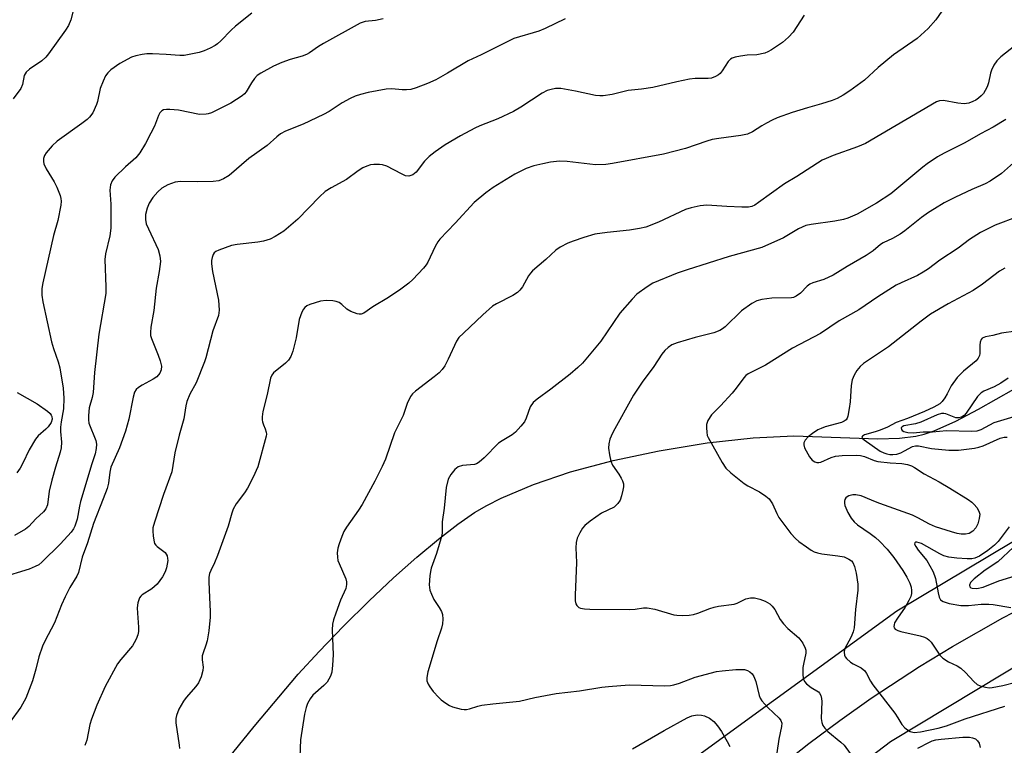
# Model space of a CAD drawing. Units: inches. Extents: x 1297767 to 1303767, y 569446 to 573447.
# Drawn here: x 1298068 to 1298320, y 570616 to 570802 of the extents above; entities that cross this region are included whole.
import ezdxf

# ---------------------------------------------------------------- set-up
doc = ezdxf.new("R2010")
doc.units = ezdxf.units.IN
doc.header["$MEASUREMENT"] = 0
for name, color, linetype in [('HYDRO-Single Line Stream', 4, 'Continuous'), ('NTRL-Trees', 3, 'Continuous'), ('TRANS-Road', 130, 'Continuous'), ('Undefined', 1, 'Continuous')]:
    doc.layers.add(name, color=color, linetype=linetype)

msp = doc.modelspace()

# ---------------------------------------------------------------- linework, layer by layer
at = {"layer": 'HYDRO-Single Line Stream'}
msp.add_lwpolyline([(1298100.91, 570587.29), (1298127.88, 570620.68), (1298139.23, 570634.07), (1298144.56, 570639.89), (1298150.85, 570646.42), (1298157.45, 570652.94), (1298163.69, 570658.82), (1298169.66, 570664.13), (1298175.18, 570668.75), (1298180.14, 570672.56), (1298184.48, 570675.55), (1298187.59, 570677.39), (1298191.27, 570679.28), (1298199.55, 570682.78), (1298209.11, 570685.98), (1298219.98, 570688.91), (1298231.83, 570691.44), (1298244.14, 570693.44), (1298255.89, 570694.75), (1298266.34, 570695.25), (1298287.93, 570694.51), (1298293.44, 570694.66), (1298297.63, 570695.16), (1298299.79, 570695.68), (1298302.38, 570696.55), (1298307.9, 570698.99), (1298313.71, 570702.06), (1298327.29, 570709.79)], dxfattribs=at)
at = {"layer": 'NTRL-Trees'}
msp.add_lwpolyline([(1298613.08, 570835.49), (1298574.2, 570798.71), (1298523.88, 570775.74), (1298435.12, 570735.24), (1298376.01, 570699.94), (1298292.8, 570650.25), (1298229.53, 570604.26), (1298197.49, 570570.86), (1298118.17, 570469.53), (1298023.05, 570327.53), (1297840.53, 570117.98), (1297824.75, 570105.1), (1297767.4, 570034.85), (1297767.59, 572219.96)], dxfattribs=at)
at = {"layer": 'TRANS-Road'}
for points in [[(1298393.52, 570678.42), (1298291.14, 570616.72), (1298279.99, 570608.14), (1298269.01, 570599.35), (1298254.64, 570587.3), (1298244.06, 570578.03), (1298161.92, 570466.64), (1298095.43, 570380.26), (1298055.66, 570328.32), (1298004.09, 570262.45), (1297902.59, 570141.74)], [(1297890.87, 570151.87), (1297949.93, 570227.09), (1298011.83, 570298.64), (1298066.59, 570370.92), (1298145.62, 570472.65), (1298222.87, 570572.86), (1298229.66, 570580.06), (1298236.63, 570587.08), (1298243.8, 570593.91), (1298254.87, 570603.79), (1298262.47, 570610.13), (1298270.23, 570616.27), (1298278.16, 570622.19), (1298286.24, 570627.91), (1298298.64, 570636.07), (1298307.08, 570641.23), (1298319.99, 570648.55), (1298333.19, 570655.35)]]:
    msp.add_lwpolyline(points, dxfattribs=at)
at = {"layer": 'Undefined'}
for points, elevation in [([(1298081.81, 570805.68), (1298080.9, 570801.99), (1298080.3, 570800.58), (1298079.5, 570799.35), (1298075.17, 570793.32), (1298074.43, 570792.44), (1298073.42, 570791.48), (1298070.24, 570789.37), (1298069.42, 570788.62), (1298068.95, 570787.72), (1298068.46, 570785.42), (1298068.02, 570784.36), (1298066.07, 570781.78)], 422), ([(1298127.36, 570803.72), (1298123.17, 570800.36), (1298122.05, 570799.38), (1298119.38, 570796.65), (1298118.54, 570795.89), (1298117.89, 570795.43), (1298116.65, 570794.77), (1298115.11, 570794.08), (1298113.82, 570793.66), (1298111.63, 570793.17), (1298109.97, 570792.9), (1298108.86, 570792.86), (1298105.36, 570793.14), (1298101.83, 570793.26), (1298100.36, 570793.26), (1298099.22, 570793.12), (1298097.53, 570792.76), (1298096.46, 570792.4), (1298093.48, 570790.8), (1298091.13, 570789.16), (1298090.39, 570788.44), (1298089.79, 570787.61), (1298089.16, 570786.31), (1298088.45, 570784.4), (1298087.75, 570781.08), (1298087.5, 570780.27), (1298086.49, 570778.19), (1298085.7, 570777), (1298085.1, 570776.42), (1298083.74, 570775.37), (1298077.37, 570770.87), (1298076.1, 570769.67), (1298074.55, 570767.9), (1298074.13, 570767.18), (1298073.9, 570766.41), (1298073.84, 570765.63), (1298073.95, 570765.08), (1298074.54, 570763.74), (1298076.61, 570760.42), (1298077.33, 570759.11), (1298078.19, 570756.93), (1298078.36, 570756.15), (1298078.4, 570755.46), (1298078.29, 570754.45), (1298077.57, 570750.56), (1298076.46, 570746.63), (1298073.72, 570734.56), (1298073.48, 570733.07), (1298073.45, 570731.38), (1298073.71, 570729.66), (1298075.93, 570719.39), (1298076.41, 570717.69), (1298077.67, 570714.24), (1298078.08, 570712.74), (1298078.88, 570707.47), (1298079.13, 570704.88), (1298078.98, 570702.22), (1298078.37, 570698.87), (1298078.24, 570697.5), (1298078.25, 570696.4), (1298078.5, 570693.63), (1298078.42, 570692.19), (1298078.14, 570691.08), (1298076.91, 570687.24), (1298075.99, 570683.91), (1298075.34, 570681.03), (1298074.87, 570677.54), (1298074.51, 570676.53), (1298073.86, 570675.74), (1298071.9, 570673.95), (1298070.12, 570671.98), (1298069.22, 570671.33), (1298066.45, 570669.69)], 420), ([(1298304.36, 570804.23), (1298302.81, 570802.04), (1298300.86, 570799.81), (1298297.99, 570797.19), (1298291.94, 570793), (1298288.02, 570789.75), (1298284.45, 570786.54), (1298280.7, 570783.76), (1298279, 570782.66), (1298277.47, 570781.83), (1298276.16, 570781.29), (1298273.48, 570780.44), (1298269.84, 570779.47), (1298265.93, 570778.27), (1298262.12, 570776.86), (1298260.8, 570776.29), (1298259.33, 570775.53), (1298258.14, 570774.83), (1298255.8, 570773.25), (1298254.51, 570772.67), (1298252.78, 570772.32), (1298247.15, 570771.57), (1298245.42, 570771.27), (1298244.04, 570770.88), (1298238.55, 570769.03), (1298232.94, 570767.54), (1298219.83, 570765.13), (1298218.1, 570764.91), (1298215.5, 570764.77), (1298208.23, 570765.62), (1298206.22, 570765.71), (1298203.93, 570765.47), (1298201.93, 570765.09), (1298199.65, 570764.56), (1298197.7, 570763.89), (1298194.83, 570762.45), (1298189.26, 570759.02), (1298187.36, 570757.6), (1298184.38, 570755.12), (1298179.5, 570749.85), (1298175.53, 570745.77), (1298175.04, 570745.08), (1298174.36, 570743.83), (1298172.51, 570739.86), (1298172.03, 570739.16), (1298171.32, 570738.32), (1298168.61, 570735.4), (1298167.63, 570734.45), (1298165.51, 570732.86), (1298162.38, 570730.72), (1298158.32, 570728.36), (1298156.07, 570726.77), (1298155.38, 570726.48), (1298154.86, 570726.47), (1298154.31, 570726.57), (1298152.68, 570727.14), (1298151.69, 570727.74), (1298150.42, 570728.97), (1298149.73, 570729.47), (1298148.95, 570729.73), (1298148.11, 570729.86), (1298146.37, 570729.96), (1298144.95, 570729.79), (1298142.19, 570728.99), (1298141.44, 570728.64), (1298140.9, 570728.2), (1298140.56, 570727.75), (1298140.16, 570726.99), (1298139.44, 570725.07), (1298138.67, 570720.38), (1298137.82, 570716.96), (1298137.32, 570715.6), (1298136.7, 570714.7), (1298135.94, 570713.88), (1298132.88, 570711.4), (1298132.43, 570710.81), (1298132.12, 570710.08), (1298131.22, 570705.83), (1298130.17, 570701.53), (1298129.94, 570700.15), (1298129.94, 570699.39), (1298130.03, 570698.86), (1298130.3, 570698.06), (1298130.77, 570697.03), (1298131.01, 570696.23), (1298131.06, 570695.69), (1298131.02, 570695.13), (1298128.83, 570687.26), (1298127.7, 570684.62), (1298126.21, 570681.85), (1298125.43, 570680.64), (1298123.31, 570677.81), (1298122.55, 570676.45), (1298122.17, 570675.4), (1298121.21, 570672.04), (1298118.51, 570664.56), (1298117.76, 570662.63), (1298116.78, 570660.67), (1298116.5, 570659.95), (1298116.31, 570658.94), (1298116.28, 570657.8), (1298116.42, 570653.78), (1298116.64, 570650.21), (1298116.64, 570648.75), (1298116.25, 570645.19), (1298115.84, 570642.62), (1298115.52, 570641.5), (1298114.8, 570639.56), (1298114.6, 570638.77), (1298114.56, 570637.77), (1298114.84, 570635.87), (1298114.78, 570635.05), (1298114.31, 570633.42), (1298113.64, 570631.85), (1298112.96, 570630.92), (1298110.48, 570628.06), (1298109.77, 570627.14), (1298108.63, 570625.09), (1298107.95, 570623.49), (1298107.82, 570622.68), (1298107.85, 570621.57), (1298108.68, 570615.87), (1298108.74, 570615.02)], 412), ([(1298161.04, 570802.25), (1298159.06, 570801.88), (1298156.43, 570801.58), (1298155.08, 570801.18), (1298145.68, 570795.95), (1298144.46, 570795.19), (1298142.08, 570793.52), (1298141.33, 570793.1), (1298140.24, 570792.71), (1298137.14, 570791.87), (1298134.99, 570791.07), (1298132.89, 570790.14), (1298129.61, 570788.36), (1298128.72, 570787.74), (1298127.97, 570787), (1298127.21, 570785.87), (1298125.9, 570783.54), (1298125.44, 570783.01), (1298124.87, 570782.51), (1298121.92, 570780.67), (1298116.94, 570778.17), (1298116.12, 570777.88), (1298115.57, 570777.77), (1298113.87, 570777.72), (1298108.53, 570778.86), (1298106.29, 570779.04), (1298105.46, 570779.01), (1298104.69, 570778.88), (1298104.26, 570778.66), (1298103.75, 570778.14), (1298103.39, 570777.47), (1298102.33, 570774.74), (1298101.43, 570772.91), (1298100.06, 570770.32), (1298098.56, 570767.86), (1298097.52, 570766.63), (1298094.88, 570764.33), (1298092.17, 570761.61), (1298091.46, 570760.71), (1298091.06, 570759.7), (1298090.9, 570758.34), (1298091.16, 570754.73), (1298091.18, 570748.59), (1298090.88, 570746.56), (1298089.79, 570741.94), (1298089.57, 570740.49), (1298089.88, 570733.52), (1298089.88, 570731.81), (1298088.06, 570721.36), (1298086.97, 570711.47), (1298086.62, 570706.39), (1298086.36, 570705.08), (1298085.62, 570702.47), (1298085.4, 570700.49), (1298085.39, 570699.36), (1298085.51, 570698.53), (1298087.26, 570694.09), (1298087.45, 570693.09), (1298087.42, 570691.99), (1298087.17, 570690.6), (1298086.29, 570688.11), (1298083.34, 570678.36), (1298083.07, 570677.22), (1298082.52, 570673.91), (1298081.92, 570672.11), (1298081.58, 570671.41), (1298080.97, 570670.55), (1298078.25, 570667.53), (1298073.46, 570662.86), (1298072.65, 570662.19), (1298071.76, 570661.68), (1298070.19, 570661.07), (1298062.97, 570658.84)], 418), ([(1298207.67, 570802.24), (1298202.6, 570799.82), (1298200.98, 570799.12), (1298194.5, 570797.22), (1298186.16, 570793.02), (1298182.81, 570791.46), (1298177.51, 570788.32), (1298174.5, 570786.63), (1298172.36, 570785.69), (1298169.44, 570784.57), (1298168.1, 570784.17), (1298167.02, 570784.04), (1298165.92, 570784.04), (1298163.22, 570784.32), (1298161.75, 570784.19), (1298157.15, 570783.33), (1298155.19, 570782.85), (1298153.83, 570782.42), (1298152.54, 570781.82), (1298150.53, 570780.73), (1298147.19, 570778.53), (1298145.7, 570777.69), (1298140.51, 570775.27), (1298135.96, 570773.42), (1298134.71, 570772.79), (1298133.69, 570772), (1298131.25, 570769.74), (1298126.53, 570766.47), (1298121.47, 570762.1), (1298120.08, 570761.22), (1298118.82, 570760.71), (1298117.42, 570760.49), (1298113.27, 570760.45), (1298108.99, 570760.5), (1298107.61, 570760.34), (1298105.74, 570759.64), (1298104.24, 570758.83), (1298103.22, 570757.88), (1298101.93, 570756.39), (1298100.99, 570754.95), (1298100.44, 570753.66), (1298100.05, 570752.09), (1298100.01, 570750.75), (1298100.25, 570749.67), (1298100.77, 570748.34), (1298103.3, 570743.06), (1298103.73, 570741.41), (1298103.86, 570740), (1298103.53, 570737.41), (1298102.75, 570733.11), (1298102.16, 570727.41), (1298101.38, 570723.14), (1298101.28, 570721.78), (1298101.35, 570721.02), (1298101.55, 570720.23), (1298103.33, 570715.94), (1298103.81, 570714.54), (1298104.12, 570713.12), (1298104.07, 570712.17), (1298103.69, 570711.3), (1298102.93, 570710.41), (1298102.04, 570709.8), (1298099.19, 570708.29), (1298098.22, 570707.7), (1298097.63, 570707.15), (1298097.26, 570706.47), (1298096.91, 570705.18), (1298095.75, 570699.56), (1298094.91, 570696.48), (1298093.37, 570692.18), (1298091.18, 570687.22), (1298090.87, 570685.92), (1298090.52, 570683.11), (1298090.18, 570681.71), (1298089.22, 570679.06), (1298086.68, 570672.75), (1298085.19, 570667.79), (1298083.78, 570664.08), (1298082.87, 570660.22), (1298082.39, 570659.24), (1298080.67, 570656.33), (1298079.44, 570653.91), (1298078.48, 570651.85), (1298076.69, 570647.3), (1298074.24, 570642.57), (1298073.63, 570641.25), (1298072.64, 570638.56), (1298071.87, 570635.39), (1298071.01, 570632.39), (1298069.34, 570627.96), (1298068.02, 570625.63), (1298065.08, 570621.54)], 416), ([(1298269.04, 570803.21), (1298266.22, 570798.84), (1298265.01, 570797.57), (1298263.49, 570796.22), (1298260.66, 570794.36), (1298259.67, 570793.82), (1298258.89, 570793.5), (1298256.85, 570793.07), (1298254.39, 570792.92), (1298252.7, 570792.7), (1298251.32, 570792.44), (1298250.55, 570792.19), (1298250.1, 570791.92), (1298249.52, 570791.35), (1298247.98, 570788.93), (1298247.47, 570788.26), (1298247.05, 570787.89), (1298246.3, 570787.46), (1298245.2, 570787.05), (1298244.41, 570786.92), (1298241.03, 570786.96), (1298239.56, 570786.79), (1298236.34, 570786.13), (1298230.22, 570784.67), (1298227.32, 570784.21), (1298223.82, 570783.84), (1298219.77, 570782.84), (1298217.48, 570782.51), (1298216.62, 570782.49), (1298215.47, 570782.62), (1298210.38, 570783.74), (1298206.59, 570784.37), (1298205.18, 570784.37), (1298204.11, 570784.17), (1298203.06, 570783.87), (1298201.8, 570783.23), (1298196.29, 570779.59), (1298194.46, 570778.53), (1298190.39, 570776.57), (1298185.82, 570774.79), (1298184.56, 570774.22), (1298180.81, 570772.26), (1298176.89, 570769.9), (1298174.31, 570768.14), (1298172.79, 570766.92), (1298171.65, 570765.71), (1298169.47, 570762.96), (1298168.61, 570762.25), (1298168.1, 570762.03), (1298167.57, 570761.91), (1298166.76, 570762.01), (1298165.69, 570762.47), (1298161.96, 570764.42), (1298160.86, 570764.83), (1298160.03, 570764.93), (1298158.6, 570764.89), (1298157.75, 570764.77), (1298156.81, 570764.49), (1298155.83, 570764.03), (1298154.62, 570763.29), (1298151.64, 570761.06), (1298147.64, 570758.86), (1298146.17, 570757.92), (1298144.71, 570756.58), (1298139.11, 570750.84), (1298135.49, 570747.8), (1298133.31, 570746.37), (1298132.03, 570745.72), (1298130.32, 570745.22), (1298128.86, 570744.98), (1298123.57, 570744.36), (1298122.13, 570744.08), (1298118.83, 570742.94), (1298118.09, 570742.57), (1298117.69, 570742.24), (1298117.42, 570741.81), (1298117.15, 570741.05), (1298117, 570740.22), (1298116.96, 570739.38), (1298117.25, 570737.42), (1298118.75, 570730.04), (1298118.9, 570727.47), (1298118.76, 570726.1), (1298117.31, 570722.16), (1298115.55, 570715.28), (1298115.2, 570714.21), (1298113, 570708.85), (1298111.41, 570705.93), (1298110.67, 570704.03), (1298110.4, 570702.93), (1298109.88, 570699.63), (1298108.66, 570695.46), (1298107.59, 570690.91), (1298106.82, 570686.03), (1298104.62, 570680.2), (1298102.33, 570673.09), (1298101.95, 570671.65), (1298101.89, 570670.78), (1298101.97, 570669.61), (1298102.14, 570668.45), (1298102.38, 570667.65), (1298102.65, 570667.21), (1298103.02, 570666.83), (1298105.05, 570665.29), (1298105.36, 570664.89), (1298105.56, 570664.46), (1298105.72, 570663.77), (1298105.73, 570663.24), (1298105.41, 570661.35), (1298105.05, 570660.31), (1298104.44, 570659.09), (1298102.99, 570657.19), (1298102.36, 570656.55), (1298101.68, 570656.01), (1298099.22, 570654.49), (1298098.81, 570654.1), (1298098.51, 570653.67), (1298098.11, 570652.42), (1298097.94, 570651.09), (1298097.96, 570649.76), (1298098.24, 570646.18), (1298098.23, 570645), (1298098.07, 570644.17), (1298097.67, 570643.11), (1298097.17, 570642.1), (1298096.7, 570641.38), (1298093.74, 570637.85), (1298092.88, 570636.7), (1298089.73, 570630.96), (1298087.59, 570626.1), (1298086.21, 570622.53), (1298085.8, 570621.14), (1298084.95, 570617.17), (1298084.47, 570615.77)], 414), ([(1298323.07, 570795.33), (1298319.44, 570792.56), (1298318.41, 570791.52), (1298317.66, 570790.35), (1298317.03, 570789.12), (1298316.78, 570788.32), (1298316.26, 570785.85), (1298315.92, 570784.82), (1298315.47, 570783.84), (1298314.99, 570783.14), (1298314.39, 570782.49), (1298313.73, 570781.89), (1298313.03, 570781.39), (1298312.29, 570781.04), (1298311.26, 570780.67), (1298310.06, 570780.49), (1298308.43, 570780.64), (1298304.77, 570781.29), (1298303.7, 570781.25), (1298302.92, 570780.99), (1298284.73, 570770.3), (1298282.66, 570769.4), (1298276.46, 570767.23), (1298274.66, 570766.47), (1298273.66, 570765.97), (1298267.17, 570761.84), (1298263.95, 570759.91), (1298257.32, 570755.1), (1298256.34, 570754.47), (1298255.57, 570754.12), (1298254.74, 570753.97), (1298252.99, 570753.95), (1298249.15, 570754.09), (1298244.08, 570754.44), (1298242.32, 570754.25), (1298240, 570753.73), (1298238.59, 570753.3), (1298231.66, 570750.08), (1298228.41, 570748.84), (1298226.75, 570748.45), (1298224.23, 570748), (1298218.47, 570747.47), (1298215.32, 570747.02), (1298212.51, 570746.17), (1298209.72, 570745.21), (1298208.38, 570744.66), (1298206.4, 570743.65), (1298205.3, 570742.93), (1298202.72, 570740.5), (1298199.36, 570737.62), (1298198.78, 570736.98), (1298198.31, 570736.3), (1298196.72, 570733.53), (1298196.05, 570732.65), (1298195.48, 570732.06), (1298194.27, 570731.25), (1298190.07, 570729.12), (1298189.09, 570728.49), (1298186.61, 570726.34), (1298181.58, 570721.64), (1298180.46, 570720.47), (1298179.83, 570719.59), (1298177.71, 570714.92), (1298176.8, 570713.18), (1298176.18, 570712.25), (1298175.39, 570711.44), (1298174.08, 570710.36), (1298169.31, 570706.74), (1298168.51, 570706), (1298168, 570705.35), (1298167.14, 570703.52), (1298166.16, 570700.45), (1298163.9, 570696.01), (1298161.61, 570689.27), (1298160.76, 570687.36), (1298158.87, 570683.62), (1298155.64, 570677.64), (1298154.69, 570676.14), (1298151.58, 570671.8), (1298150.95, 570670.69), (1298150.41, 570669.46), (1298149.69, 570667.52), (1298149.36, 570666.39), (1298149.25, 570665.25), (1298149.29, 570664.12), (1298149.42, 570663.28), (1298149.69, 570662.45), (1298151.39, 570658.52), (1298151.6, 570657.78), (1298151.63, 570657.07), (1298151.43, 570656.11), (1298150.09, 570653.11), (1298148.85, 570649.75), (1298148.27, 570648.07), (1298147.99, 570646.93), (1298147.94, 570645.48), (1298148.21, 570639.03), (1298148.05, 570636.39), (1298147.85, 570634.64), (1298147.5, 570633.55), (1298146.62, 570632.06), (1298145.82, 570631.2), (1298142.94, 570628.66), (1298142.28, 570627.77), (1298141.62, 570626.55), (1298141.22, 570625.51), (1298140.83, 570623.82), (1298139.81, 570617.2), (1298139.45, 570608.45)], 410), ([(1298320.77, 570776.42), (1298317.52, 570774.44), (1298314.23, 570772.77), (1298310.2, 570770.46), (1298304.93, 570767.84), (1298303.21, 570766.82), (1298300.59, 570765.1), (1298299.42, 570764.23), (1298291.25, 570757.38), (1298287.6, 570754.99), (1298282.62, 570752.17), (1298280.23, 570751.1), (1298279.14, 570750.8), (1298276.91, 570750.38), (1298270.85, 570749.51), (1298269.43, 570749.2), (1298267.57, 570748.4), (1298263.71, 570746.05), (1298258.15, 570743.57), (1298249.8, 570741.27), (1298238.98, 570737.86), (1298236.44, 570736.99), (1298230.19, 570734.43), (1298228.71, 570733.5), (1298226.12, 570731.57), (1298224.85, 570730.33), (1298221.75, 570726.7), (1298216.85, 570719.51), (1298212.18, 570713.93), (1298210.94, 570712.76), (1298208.97, 570711.11), (1298203.99, 570707.22), (1298200.5, 570704.7), (1298199.48, 570703.77), (1298198.72, 570702.68), (1298197.71, 570699.83), (1298197.24, 570698.85), (1298196.36, 570697.71), (1298194.99, 570696.22), (1298194.09, 570695.5), (1298191.57, 570694.01), (1298190.62, 570693.34), (1298186.93, 570689.57), (1298185.63, 570688.5), (1298184.93, 570688.09), (1298184.44, 570687.92), (1298181.35, 570687.61), (1298180.27, 570687.33), (1298179.43, 570686.65), (1298178.35, 570685.34), (1298177.67, 570684.12), (1298177.21, 570682), (1298176.64, 570676.69), (1298176.14, 570673.2), (1298176.17, 570670.48), (1298176.06, 570669.64), (1298174.72, 570665.09), (1298173.32, 570661.29), (1298173.12, 570660.46), (1298172.97, 570659.33), (1298172.84, 570657.05), (1298172.98, 570655.66), (1298173.38, 570654.58), (1298174.03, 570653.26), (1298175.38, 570651.2), (1298175.96, 570650.17), (1298176.23, 570649.36), (1298176.29, 570648.2), (1298176.2, 570647.02), (1298175.97, 570645.9), (1298174.86, 570642.65), (1298172.5, 570634.71), (1298172.24, 570633.25), (1298172.25, 570632.38), (1298172.52, 570631.54), (1298172.95, 570630.83), (1298173.87, 570629.68), (1298175.28, 570628.12), (1298175.93, 570627.52), (1298177.07, 570626.68), (1298178.04, 570626.08), (1298178.81, 570625.73), (1298180.98, 570625.09), (1298181.8, 570624.98), (1298182.36, 570625.01), (1298183.17, 570625.2), (1298185.27, 570625.91), (1298186.36, 570626.13), (1298189.13, 570626.48), (1298195.95, 570627.16), (1298199.95, 570628.09), (1298205.42, 570629.12), (1298211.39, 570629.8), (1298217.07, 570630.73), (1298218.82, 570630.94), (1298224.14, 570631.37), (1298233.3, 570631.09), (1298234.73, 570631.16), (1298235.58, 570631.33), (1298237, 570631.77), (1298241.04, 570633.28), (1298246.5, 570634.75), (1298247.95, 570634.97), (1298251.47, 570635.29), (1298252.61, 570635.32), (1298253.7, 570635.25), (1298254.46, 570635.06), (1298255.11, 570634.68), (1298255.67, 570634.16), (1298256.11, 570633.52), (1298256.58, 570632.17), (1298257.44, 570628.65), (1298257.73, 570627.93), (1298258.13, 570627.25), (1298259.71, 570625.53), (1298262.6, 570622.8), (1298263.05, 570622.19), (1298263.25, 570621.49), (1298263.2, 570620.7), (1298262.53, 570617.38), (1298262.04, 570613.87)], 408), ([(1298322.68, 570765.32), (1298319.61, 570762.62), (1298316.74, 570760.65), (1298315.47, 570759.96), (1298312.06, 570758.51), (1298307.87, 570756.5), (1298304.96, 570755.02), (1298302.41, 570753.54), (1298300.9, 570752.61), (1298299.07, 570751.29), (1298294.81, 570747.85), (1298293.62, 570747.01), (1298291.69, 570745.93), (1298289.31, 570744.8), (1298288.63, 570744.33), (1298286.72, 570742.75), (1298284.89, 570741.5), (1298280.01, 570738.68), (1298276.41, 570736.46), (1298274.05, 570735.38), (1298271.25, 570734.53), (1298270.46, 570734.19), (1298269.81, 570733.7), (1298268.05, 570731.83), (1298266.98, 570731.09), (1298266.28, 570730.78), (1298265.72, 570730.67), (1298260.69, 570730.6), (1298258.18, 570730.28), (1298256.84, 570729.94), (1298255.58, 570729.23), (1298252.96, 570727.31), (1298248.76, 570723.23), (1298248.08, 570722.7), (1298247.36, 570722.27), (1298245.81, 570721.68), (1298241.04, 570720.5), (1298236.45, 570719.1), (1298235.06, 570718.57), (1298234.1, 570717.92), (1298233.24, 570717.12), (1298232.48, 570716.22), (1298230.47, 570713.03), (1298227.48, 570708.99), (1298225.19, 570705.73), (1298220.02, 570696.25), (1298219.5, 570695.2), (1298219.19, 570694.38), (1298218.91, 570693.24), (1298218.84, 570692.1), (1298219.06, 570690.4), (1298219.4, 570688.73), (1298219.84, 570687.71), (1298221.45, 570685.4), (1298222.05, 570684.43), (1298222.42, 570683.67), (1298222.63, 570682.92), (1298222.65, 570682.17), (1298222.52, 570681.31), (1298222.16, 570679.87), (1298221.77, 570678.76), (1298221.19, 570677.87), (1298220.25, 570676.99), (1298217.04, 570675.43), (1298214.13, 570673.35), (1298212.73, 570672.24), (1298212.15, 570671.6), (1298211.42, 570670.34), (1298210.8, 570669.02), (1298210.49, 570667.92), (1298210.44, 570666.48), (1298210.57, 570662.77), (1298210.28, 570654.4), (1298210.3, 570652.94), (1298210.47, 570652.14), (1298210.71, 570651.73), (1298211.23, 570651.24), (1298211.67, 570651.04), (1298212.65, 570650.83), (1298213.99, 570650.74), (1298224.19, 570650.66), (1298225.67, 570650.73), (1298227.76, 570651.08), (1298228.74, 570651.11), (1298230.69, 570650.73), (1298235.55, 570649.33), (1298236.37, 570649.2), (1298237.8, 570649.17), (1298239.52, 570649.25), (1298240.65, 570649.4), (1298241.77, 570649.74), (1298244.78, 570650.91), (1298245.89, 570651.28), (1298247.04, 570651.5), (1298251.07, 570652.04), (1298251.85, 570652.32), (1298254.04, 570653.41), (1298255.21, 570653.71), (1298256.26, 570653.69), (1298257.66, 570653.35), (1298259.01, 570652.84), (1298260.22, 570652.13), (1298260.82, 570651.58), (1298261.5, 570650.72), (1298262.87, 570648.12), (1298263.67, 570647), (1298264.8, 570645.78), (1298267.61, 570643.4), (1298268.64, 570642.01), (1298269.31, 570640.77), (1298269.46, 570640.25), (1298269.46, 570639.45), (1298268.81, 570636.62), (1298268.71, 570635.78), (1298268.68, 570634.07), (1298268.79, 570632.98), (1298269.08, 570632.24), (1298269.64, 570631.61), (1298270.8, 570630.69), (1298272.66, 570629.56), (1298272.97, 570629.2), (1298273.31, 570628.58), (1298273.49, 570627.84), (1298273.54, 570627.04), (1298273.41, 570622.68), (1298273.56, 570621.65), (1298273.81, 570620.93), (1298274.3, 570620.24), (1298275.12, 570619.41), (1298278.44, 570616.63), (1298279.26, 570615.86), (1298282.34, 570611.61)], 406), ([(1298323.88, 570751.51), (1298318.04, 570749.29), (1298314.26, 570747.42), (1298311.45, 570745.6), (1298308.49, 570743.43), (1298303.83, 570740.3), (1298300.93, 570738.13), (1298299.55, 570737.23), (1298298.09, 570736.43), (1298293.87, 570734.56), (1298292.59, 570733.89), (1298287.92, 570730.93), (1298283.05, 570727.57), (1298277.99, 570724.73), (1298273.17, 570721.5), (1298266.05, 570717.72), (1298259.07, 570713.43), (1298254.66, 570711.19), (1298254.08, 570710.74), (1298253.52, 570710.13), (1298251.61, 570707.49), (1298250.55, 570706.2), (1298247.57, 570702.98), (1298245.28, 570700.64), (1298244.31, 570699.2), (1298244.1, 570698.69), (1298243.99, 570698.14), (1298243.95, 570697.3), (1298244, 570696.16), (1298244.16, 570695.33), (1298244.36, 570694.79), (1298247.99, 570688.42), (1298248.94, 570686.95), (1298250.17, 570685.74), (1298253.62, 570683.06), (1298254.58, 570682.46), (1298257.52, 570680.88), (1298259.16, 570679.78), (1298260, 570679.06), (1298260.87, 570677.84), (1298261.99, 570675.31), (1298262.55, 570674.31), (1298265.59, 570670.23), (1298266.75, 570668.88), (1298267.65, 570668.12), (1298269.58, 570666.74), (1298270.81, 570665.91), (1298271.58, 570665.49), (1298272.41, 570665.2), (1298273.57, 570664.94), (1298277.64, 570664.47), (1298279.24, 570664.17), (1298280, 570663.9), (1298280.49, 570663.64), (1298281.15, 570663.14), (1298281.49, 570662.73), (1298281.94, 570661.75), (1298282.32, 570660.05), (1298282.78, 570657.18), (1298282.8, 570655.64), (1298282.19, 570650.67), (1298281.82, 570645.96), (1298281.55, 570644.92), (1298281.08, 570643.66), (1298279.39, 570640.51), (1298279.24, 570639.7), (1298279.32, 570638.99), (1298279.52, 570638.54), (1298279.84, 570638.12), (1298280.87, 570637.19), (1298281.59, 570636.72), (1298283.61, 570635.69), (1298284.56, 570634.93), (1298285.01, 570634.3), (1298286.03, 570632.32), (1298286.62, 570631.35), (1298292.23, 570624.1), (1298293.08, 570622.87), (1298294.06, 570621.18), (1298294.83, 570620.33), (1298295.51, 570619.79), (1298296.24, 570619.35), (1298297.23, 570619.15), (1298298.83, 570619.28), (1298303.43, 570620.21), (1298305.5, 570620.79), (1298310.32, 570622.64), (1298320.52, 570625.87)], 404), ([(1298320.49, 570738.31), (1298319.16, 570737.48), (1298314.76, 570734.15), (1298312.35, 570732.53), (1298305.99, 570729.09), (1298301.43, 570726.46), (1298299.05, 570724.7), (1298290.65, 570718.08), (1298284.21, 570713.78), (1298283.36, 570713.06), (1298282.5, 570712.02), (1298281.83, 570710.85), (1298281.34, 570709.59), (1298281.09, 570708.17), (1298280.81, 570703.99), (1298280.59, 570702.26), (1298280.22, 570700.32), (1298280.04, 570699.82), (1298279.79, 570699.39), (1298279.26, 570698.98), (1298278.61, 570698.69), (1298274.42, 570697.55), (1298273.34, 570697.17), (1298272.5, 570696.76), (1298271.17, 570695.89), (1298270.05, 570694.99), (1298269.27, 570694.17), (1298268.93, 570693.48), (1298268.9, 570692.95), (1298269.12, 570692.18), (1298270.36, 570689.89), (1298271.08, 570689.03), (1298271.75, 570688.58), (1298272.23, 570688.4), (1298272.74, 570688.37), (1298273.27, 570688.5), (1298275.98, 570689.72), (1298277.06, 570690.03), (1298278.8, 570690.19), (1298282.32, 570690.3), (1298283.44, 570690.18), (1298284.53, 570689.94), (1298286.97, 570688.91), (1298287.91, 570688.66), (1298291.06, 570688.29), (1298294.05, 570688.12), (1298295.48, 570687.86), (1298296.58, 570687.54), (1298297.35, 570687.15), (1298299.81, 570685.51), (1298303.61, 570683.43), (1298306.34, 570681.83), (1298311.12, 570678.88), (1298312, 570678.24), (1298312.59, 570677.67), (1298313.29, 570676.83), (1298313.85, 570675.93), (1298314.05, 570675.19), (1298313.93, 570674.06), (1298313.55, 570672.64), (1298313.03, 570671.61), (1298312.25, 570670.79), (1298311.33, 570670.23), (1298310.4, 570670), (1298309.33, 570670), (1298308.22, 570670.2), (1298306.79, 570670.59), (1298302.67, 570671.89), (1298301.15, 570672.57), (1298298.14, 570674.25), (1298296.81, 570674.89), (1298288.39, 570677.85), (1298286.86, 570678.45), (1298284.62, 570679.47), (1298283.6, 570679.84), (1298282.29, 570680.14), (1298281.51, 570680.12), (1298280.5, 570679.84), (1298280.06, 570679.62), (1298279.7, 570679.33), (1298279.47, 570678.92), (1298279.36, 570678.45), (1298279.35, 570677.94), (1298279.45, 570677.41), (1298280.21, 570675.57), (1298281.07, 570674.09), (1298281.85, 570673.2), (1298282.7, 570672.42), (1298285.94, 570670.23), (1298287.29, 570669.15), (1298288.34, 570668.18), (1298290.27, 570666.14), (1298291.98, 570664.04), (1298294.33, 570660.66), (1298295.38, 570658.97), (1298296.1, 570657.46), (1298296.44, 570656.38), (1298296.56, 570655.56), (1298296.53, 570654.77), (1298296.35, 570653.99), (1298295.9, 570652.98), (1298294.93, 570651.26), (1298292.96, 570648.5), (1298292.22, 570647.27), (1298292.06, 570646.78), (1298292.03, 570646.36), (1298292.12, 570645.99), (1298292.37, 570645.67), (1298293, 570645.33), (1298293.78, 570645.08), (1298298.81, 570643.95), (1298299.84, 570643.59), (1298300.56, 570643.24), (1298300.99, 570642.91), (1298301.57, 570642.28), (1298303.85, 570638.97), (1298304.6, 570638.18), (1298306.03, 570637.25), (1298308.28, 570636.2), (1298309.21, 570635.64), (1298310.44, 570634.55), (1298312.57, 570632.22), (1298313.39, 570631.46), (1298314.14, 570631.07), (1298315.56, 570630.72), (1298316.44, 570630.62), (1298317.28, 570630.65), (1298319.99, 570631.19), (1298326.61, 570632.89)], 402), ([(1298323.27, 570722.13), (1298319.62, 570721.58), (1298317.42, 570721.01), (1298315.52, 570720.64), (1298315.07, 570720.5), (1298314.7, 570720.28), (1298314.41, 570719.98), (1298314.16, 570719.3), (1298314.08, 570718.52), (1298314.07, 570716.4), (1298313.96, 570715.88), (1298313.61, 570715.15), (1298313.1, 570714.54), (1298309.9, 570711.86), (1298308.28, 570710.25), (1298306.7, 570708.08), (1298305.7, 570706.04), (1298305.09, 570705.03), (1298304.4, 570704.09), (1298303.78, 570703.49), (1298302.3, 570702.62), (1298299.89, 570701.54), (1298295.53, 570699.69), (1298292.63, 570698.67), (1298290.38, 570697.51), (1298288.55, 570696.74), (1298287.21, 570696.25), (1298284.46, 570695.49), (1298283.94, 570695.18), (1298283.81, 570694.94), (1298283.92, 570694.68), (1298284.4, 570694.26), (1298288.55, 570691.34), (1298289.49, 570690.87), (1298290.23, 570690.62), (1298291, 570690.48), (1298291.78, 570690.45), (1298292.81, 570690.59), (1298293.82, 570690.93), (1298294.79, 570691.37), (1298296.8, 570692.48), (1298297.56, 570692.7), (1298298.35, 570692.66), (1298301.71, 570692), (1298306.11, 570691.57), (1298308.57, 570691.6), (1298312.69, 570692.09), (1298313.79, 570692.31), (1298314.89, 570692.68), (1298319.28, 570694.67), (1298320.31, 570694.88), (1298321.1, 570694.89)], 400), ([(1298321.36, 570710.06), (1298319.45, 570708.76), (1298317.74, 570707.86), (1298315.09, 570706.76), (1298314.41, 570706.32), (1298313.51, 570705.33), (1298310.57, 570701.11), (1298310.02, 570700.47), (1298309.41, 570700.03), (1298308.69, 570699.84), (1298307.89, 570699.91), (1298305.32, 570700.89), (1298304.81, 570700.99), (1298304.23, 570700.97), (1298303.17, 570700.64), (1298298.95, 570698.74), (1298297.54, 570698.35), (1298294.6, 570697.78), (1298294.14, 570697.6), (1298293.86, 570697.29), (1298293.94, 570696.87), (1298294.18, 570696.61), (1298294.56, 570696.4), (1298295.57, 570696.14), (1298296.96, 570696.02), (1298299.54, 570696.25), (1298301.95, 570696.29), (1298305.49, 570696.65), (1298311.98, 570696.45), (1298313.37, 570696.55), (1298314.39, 570696.92), (1298317.74, 570698.67), (1298322.88, 570700.24)], 398), ([(1298067.14, 570706.37), (1298072.25, 570703.45), (1298074.94, 570701.59), (1298075.57, 570701.02), (1298075.88, 570700.59), (1298076.03, 570700.18), (1298076.06, 570699.52), (1298075.81, 570698.65), (1298075.1, 570697.58), (1298074.51, 570696.98), (1298072.52, 570695.27), (1298071.78, 570694.4), (1298070.21, 570691.66), (1298068.58, 570688.22), (1298067.86, 570686.94), (1298067, 570685.78)], 422), ([(1298321.61, 570671.91), (1298318.76, 570668.12), (1298317.81, 570667.17), (1298316.12, 570665.79), (1298314, 570664.35), (1298312.83, 570663.88), (1298311.99, 570663.73), (1298310.86, 570663.66), (1298308.17, 570663.83), (1298306.13, 570664.14), (1298304.8, 570664.5), (1298303.8, 570664.98), (1298299.15, 570667.59), (1298297.95, 570667.97), (1298297.59, 570667.94), (1298297.39, 570667.78), (1298297.35, 570667.49), (1298297.64, 570666.83), (1298298.3, 570665.9), (1298300.48, 570663.25), (1298301.98, 570660.48), (1298302.44, 570659.44), (1298302.69, 570658.63), (1298303.35, 570654.95), (1298303.64, 570653.83), (1298304.02, 570653.13), (1298304.65, 570652.71), (1298306.19, 570652.26), (1298309.22, 570651.72), (1298311.14, 570651.75), (1298314.43, 570652.07), (1298316.39, 570652.08), (1298317.52, 570651.95), (1298322.03, 570651.18)], 400), ([(1298322.72, 570666.67), (1298318.66, 570662.89), (1298315.48, 570660.79), (1298312.66, 570658.57), (1298311.68, 570657.59), (1298311.41, 570656.97), (1298311.52, 570656.46), (1298311.75, 570656.27), (1298312.07, 570656.15), (1298313.33, 570656.08), (1298314.92, 570656.39), (1298318.97, 570658.03), (1298324.23, 570659.67)], 398), ([(1298224.94, 570614.89), (1298233.09, 570619.6), (1298238.98, 570622.85), (1298240.22, 570623.38), (1298241.55, 570623.62), (1298242.66, 570623.58), (1298243.45, 570623.39), (1298244.69, 570622.76), (1298245.8, 570621.91), (1298246.75, 570620.81), (1298247.78, 570619.39), (1298249.28, 570616.82), (1298249.93, 570615.5)], 410), ([(1298298.21, 570615.1), (1298301.13, 570616.67), (1298301.84, 570616.97), (1298302.76, 570617.23), (1298304.14, 570617.42), (1298309.69, 570617.9), (1298311.39, 570617.93), (1298312.21, 570617.79), (1298312.93, 570617.49), (1298313.49, 570617.01), (1298313.9, 570616.37), (1298314.18, 570615.26)], 406)]:
    msp.add_lwpolyline(points, dxfattribs=dict(at, elevation=elevation))

doc.saveas('drawing.dxf')
